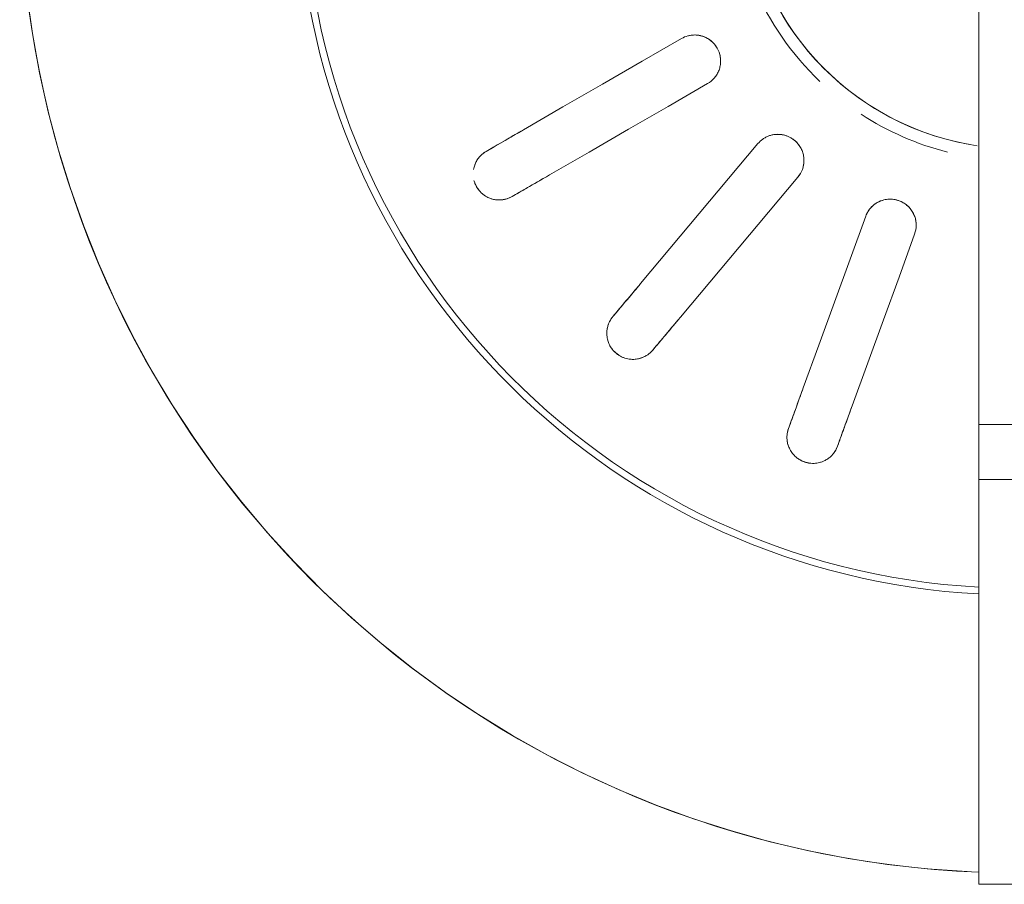
# Model space of a CAD drawing. Extents: x 0 to 99, y -21 to 84.
# Drawn here: x 35 to 35, y 50 to 50 of the extents above; entities that cross this region are included whole.
import ezdxf

# ---------------------------------------------------------------- set-up
doc = ezdxf.new("R2010")
doc.units = 0
doc.header["$LTSCALE"] = 50
doc.header["$MEASUREMENT"] = 0
doc.layers.add('P-SANR-FIXT', color=7, linetype='Continuous', lineweight=9)

# ---------------------------------------------------------------- blocks, each defined once
blk = doc.blocks.new('94020102RVM001A - 94020-203 CUBA RETANGULAR 40 X 34-V34-PLANTA BAIXA ELÉTRICO')
at = {"layer": 'P-SANR-FIXT', "color": 8, "true_color": 0x808080, "flags": 128}
for points in [[(-0.05708649656164137, -0.006883451919146319), (-0.05676556879414261, -0.009160796880347778), (-0.05635382822591455, -0.01142348652074628), (-0.05585193355403436, -0.01366790101959273), (-0.05526068770291309, -0.01589044979246331), (-0.05458103653978361, -0.01808757723545815), (-0.05381406736152475, -0.02025576841334638), (-0.05296100715520855, -0.02239155468277821), (-0.05202322063519025, -0.02449151924132492), (-0.05100220805985325, -0.02655230259366216), (-0.04989960283150884, -0.02857060792604312), (-0.04871716888331545, -0.03054320638048081), (-0.0474567978573507, -0.0324669422202409), (-0.04612050607838983, -0.03433873787836748), (-0.04471043132822209, -0.03615559888109006), (-0.04322882942564552, -0.03791461863838879), (-0.04167807061764447, -0.03961298309388656), (-0.04006063578750506, -0.0412479752267521), (-0.03837911248591982, -0.04281697939835468), (-0.03663619079146173, -0.04431748553671821), (-0.03483465900704173, -0.04574709315212176), (-0.03297739919921086, -0.04710351517733625), (-0.03106738258746146, -0.04838458162648085), (-0.02910766479092775, -0.04958824306652176), (-0.02710138094003231, -0.05071257389591233), (-0.02505174066095421, -0.0517557754251811), (-0.02296202294090473, -0.05271617875440864), (-0.02083557088245159, -0.05359224744314476), (-0.01867578635527171, -0.05438257996837827), (-0.01648612455387983, -0.05508591196666102), (-0.0142700884700541, -0.05570111825683006), (-0.01203122328879954, -0.05622721464005768), (-0.009773110716805406, -0.05666335947436622), (-0.007499363252486251, -0.05700885502105198), (-0.005213618406739584, -0.05726314856094809), (-0.00291953288372402, -0.05742583327862445)], [(-0.002348681064331822, -0.01562445830290309), (-0.002971614054551651, -0.01551803821080539), (-0.003589793096196053, -0.01538679256790703), (-0.004202229234666805, -0.01523093133923795), (-0.004807942702789416, -0.01505070386952142), (-0.005405964488228636, -0.01484639848425438), (-0.005995337883697226, -0.01461834202848407), (-0.006575120017489013, -0.01436689934387847), (-0.007144383361871656, -0.01409247268509123), (-0.007702217216926477, -0.01379550107624841), (-0.008247729167487712, -0.0134764596085662), (-0.008780046510803191, -0.01313585868033412), (-0.00929831765267927, -0.01277424318037689), (-0.009801713469844618, -0.01239219161636376), (-0.01028942863638015, -0.01199031518928623), (-0.01076068291205806, -0.01156925681570708), (-0.01121472239056487, -0.01112969009920114), (-0.01165082070559456, -0.01067231825273791), (-0.01206828019287325, -0.01019787297371257), (-0.01246643300627038, -0.009707113273362279), (-0.01284464218622254, -0.009200824262512595), (-0.01320230267872008, -0.008679815895577236), (-0.01353884230327342, -0.008144921674807928)], [(-0.01936954618136447, -0.00945096189432335), (-0.02164705914384511, -0.01076588461629441), (-0.02392460189093045, -0.01208082453441501), (-0.02620209984520851, -0.01339573859139627), (-0.02847956463597854, -0.01471063350141724)], [(-0.02697956463597859, -0.01730870971277057), (-0.02470207898816687, -0.01599380276093096), (-0.02242459768687831, -0.01467889831855766), (-0.02014708748607114, -0.01336397719103953), (-0.01786954618136448, -0.01204903810567665)], [(-0.03035992254446089, -0.01579625864605238), (-0.03049389993985935, -0.015873610531351), (-0.03062787643056216, -0.01595096189432335)], [(-0.01496900027293815, -0.01550577411252825), (-0.01665943233969473, -0.01752035260112186), (-0.01834988651339505, -0.01953495743574509), (-0.02004030744065548, -0.02154952264880414), (-0.02173070375305824, -0.02356405852701814)], [(-0.01943257042370126, -0.02549242135607772), (-0.01774215863063488, -0.02347786702872724), (-0.01605175006367623, -0.02146331654610224), (-0.01436132004670882, -0.01944874050035223), (-0.0126708669435812, -0.01743413694158787)], [(-0.02912787643056217, -0.01854903810567665), (-0.02899389993985938, -0.01847168674270431), (-0.02885992254446089, -0.01839433485740567)], [(-0.008762972012679832, -0.01969036113190855), (-0.00966243212834127, -0.02216160748938839), (-0.01056190400686178, -0.02463288616505791), (-0.01146135819532111, -0.02710411623768382), (-0.01236079928648825, -0.02957531032579516)], [(-0.00954172142413052, -0.03060137075577215), (-0.008642272095874322, -0.02813015403644461), (-0.007742824484194184, -0.02565894203337104), (-0.00684336545920278, -0.02318769867248249), (-0.005943894150322105, -0.02071642156188554)], [(-0.02312635653652945, -0.02522733274573405), (-0.02322579820344115, -0.02534584270952964), (-0.02332523919886314, -0.02546435187307493)], [(-0.02102710586950619, -0.02739271470213455), (-0.02092766487408421, -0.02727420553858927), (-0.0208282232071725, -0.02715569557479369)], [(-0.01310341062162035, -0.03161561820050166), (-0.01315632242741304, -0.03176099219213964), (-0.01320923387591352, -0.03190636520212536)], [(-0.01039015601355579, -0.03293242563210234), (-0.01033724456505532, -0.03278705262211667), (-0.01028433275926262, -0.03264167863047865)]]:
    blk.add_lwpolyline(points, dxfattribs=at)
at = {"layer": 'P-SANR-FIXT', "color": 8, "true_color": 0x808080}
for centre, radius, start, end in [((9.559686375837373e-16, -6.767919558114955e-17), 0.05749999999999998, 107.2115948210552, 267.7898105760805), ((9.559686375837373e-16, -6.767919558114955e-17), 0.04149999999999998, 100.5437691773434, 266.8875193725885), ((9.559686375837373e-16, -6.767919558114955e-17), 0.01580000000000873, 100.0000000000003, 259.9999999999999), ((9.665435118932919e-16, -6.767919558114955e-17), 0.04110761713179714, 179.9999999999999, 266.8622169582235), ((9.559686375837373e-16, -6.767919558114955e-17), 0.0165, 179.9999999999996, 226.2530699661042), ((9.559686375837373e-16, -6.767919558114955e-17), 0.01649999999999998, 236.8421052631571, 255.7894736842097)]:
    blk.add_arc(centre, radius, start, end, dxfattribs=at)
for points, knots in [([(-0.01786954618136448, -0.01204903810567667), (-0.01772061591045576, -0.01196305317367703), (-0.01751907928570677, -0.01179482699410359), (-0.01731866420799939, -0.01151172129496252), (-0.01720666425780937, -0.01127593286457858), (-0.01713671552729628, -0.01102249573513837), (-0.01710347136449783, -0.01067211380119168), (-0.0171788185027259, -0.01023011726143073), (-0.01744845833853519, -0.009762654427031402), (-0.01782878814012638, -0.009447229858822192), (-0.01817588795455167, -0.00930668594694754), (-0.01843291983741014, -0.00925736522684045), (-0.01862823099817751, -0.00924579600767235), (-0.0188228948431957, -0.009259597871158584), (-0.01907749664990555, -0.009311320950529289), (-0.01925788445559797, -0.009386493966893882), (-0.01936954618136447, -0.009450961894323349)], [0, 0, 0, 0, 0.1111111111111111, 0.1666666666666667, 0.2222222222222222, 0.2777777777777778, 0.3333333333333333, 0.4444444444444444, 0.5555555555555556, 0.6666666666666666, 0.75, 0.7916666666666666, 0.8333333333333333, 0.875, 0.9166666666666666, 1, 1, 1, 1]), ([(-0.01721341648645172, -0.01127230190607018), (-0.01718321093748376, -0.01119054622622394), (-0.01713787975056007, -0.01102145028315979), (-0.01711113059356145, -0.01075988311129593), (-0.01713505014392325, -0.01049517080289862), (-0.01719283317278609, -0.01026873688327651), (-0.01727073397332454, -0.01008846102935214), (-0.01735398755792983, -0.009940659492333115), (-0.01745026607134452, -0.009805373667094528), (-0.01755920541337435, -0.009685311529525946), (-0.0176855236662732, -0.009573625912442832), (-0.01782136978830175, -0.009476666426771736), (-0.01796181771776145, -0.009398555392599886), (-0.01811558245364325, -0.009334931361215887), (-0.01827494537322622, -0.009287699718340153), (-0.01848439235811886, -0.009248718745476473), (-0.01865119394098613, -0.009247225109209549), (-0.01875889555999706, -0.009257011774008747)], [0.2222222222222222, 0.2222222222222222, 0.2222222222222222, 0.2222222222222222, 0.2777777777777778, 0.3333333333333333, 0.3888888888888888, 0.4444444444444444, 0.4791666666666666, 0.5138888888888888, 0.548611111111111, 0.5833333333333333, 0.6180555555555555, 0.6527777777777777, 0.6875, 0.7222222222222222, 0.7569444444444444, 0.7916666666666667, 0.8611111111111112, 0.8611111111111112, 0.8611111111111112, 0.8611111111111112]), ([(-0.0284795646359785, -0.01471063350141723), (-0.02880130250090999, -0.01489638894434392), (-0.02956200840813224, -0.01533558270465282), (-0.03013030948200635, -0.01566369148263479), (-0.03035992254446089, -0.01579625864605237)], [0, 0, 0, 0, 0.4, 1, 1, 1, 1]), ([(-0.01267086694358121, -0.01743413694158787), (-0.012560326845763, -0.01730240038288731), (-0.01242848110871712, -0.01707538989803714), (-0.01233698039089779, -0.01674081156804972), (-0.0123123792569303, -0.01648093668093478), (-0.01233332955436897, -0.01621885980573112), (-0.01242192793917023, -0.01587823831461968), (-0.01264390280883902, -0.0154886676668093), (-0.01305716307843961, -0.0151416185461224), (-0.01352243774248714, -0.01497529686021286), (-0.01389667372566168, -0.01496194391160593), (-0.01415507336905044, -0.01500350767628396), (-0.0143425627315787, -0.01505943651760219), (-0.01452076639494839, -0.01513898498304677), (-0.01474232349893279, -0.01527466772547761), (-0.01488612190299047, -0.01540700351739478), (-0.01496900027293814, -0.01550577411252825)], [0, 0, 0, 0, 0.1111111111111111, 0.1666666666666667, 0.2222222222222222, 0.2777777777777778, 0.3333333333333333, 0.4444444444444444, 0.5555555555555556, 0.6666666666666666, 0.75, 0.7916666666666666, 0.8333333333333333, 0.875, 0.9166666666666666, 1, 1, 1, 1]), ([(-0.01267086694358119, -0.01743413694158793), (-0.01255592974926085, -0.01729699311965097), (-0.01238681927453051, -0.01700241015186762), (-0.0123043074583366, -0.01656708036793096), (-0.01233478113201447, -0.01621827559002898), (-0.01239910638818078, -0.01596333409827816), (-0.01251212035480642, -0.01572276686348903), (-0.01264386360227842, -0.01552975153993795), (-0.01277872438309511, -0.01538699129326471), (-0.01290750826507765, -0.01527657768252621), (-0.01304425095101171, -0.01518237978180986), (-0.01318768411632961, -0.01510681772647573), (-0.01334458317721141, -0.01504507096321591), (-0.01350539887283004, -0.01500042096014201), (-0.01366409230285075, -0.01497505661869237), (-0.01383034459082889, -0.0149678602229009), (-0.01394094881271214, -0.01497460829111334), (-0.01399486837619236, -0.01498067092757158)], [0, 0, 0, 0, 0.1111111111111111, 0.2222222222222222, 0.2777777777777778, 0.3333333333333333, 0.3888888888888888, 0.4444444444444444, 0.4791666666666666, 0.5138888888888888, 0.548611111111111, 0.5833333333333333, 0.6180555555555555, 0.6527777777777777, 0.6875, 0.7222222222222222, 0.7569444444444444, 0.7569444444444444, 0.7569444444444444, 0.7569444444444444]), ([(-0.03062787643056216, -0.01595096189432334), (-0.03068306783054226, -0.0159828266639588), (-0.0307912510383211, -0.01605462531857442), (-0.03091829423155072, -0.01616571425426848), (-0.03101130137131275, -0.01626569502270424), (-0.03107624929535254, -0.01634584204603792), (-0.0311370985360385, -0.01643250405097835), (-0.03119443807734292, -0.01652822810891698), (-0.0312455145171651, -0.01663036504383684), (-0.03128935156283488, -0.01673774705612317), (-0.03132673210466266, -0.01685468150927355), (-0.03134666856310125, -0.0169420280071654), (-0.03135480598100107, -0.01698793301802718)], [0, 0, 0, 0, 0.05555555555555555, 0.1111111111111111, 0.1388888888888889, 0.1666666666666667, 0.1944444444444444, 0.2222222222222222, 0.25, 0.2777777777777778, 0.3055555555555556, 0.3333333333333333, 0.3333333333333333, 0.3333333333333333, 0.3333333333333333]), ([(-0.03088310172749425, -0.01613666173046656), (-0.03092450573117845, -0.0161728372476311), (-0.03100334971011087, -0.01625110065375994), (-0.03109103585546732, -0.01636450285640192), (-0.03115595151364626, -0.01646354146653925), (-0.03120207385201044, -0.01654191578093957), (-0.03124430581303294, -0.01662549625036553), (-0.03126840181761323, -0.01668567466179621), (-0.03127986568325531, -0.01671668383173492)], [0, 0, 0, 0, 0.05555555555555555, 0.1111111111111111, 0.1388888888888889, 0.1666666666666667, 0.1944444444444444, 0.2222222222222222, 0.2222222222222222, 0.2222222222222222, 0.2222222222222222]), ([(-0.0288599225444609, -0.01839433485740567), (-0.02870709853506739, -0.01830610187444369), (-0.02820501866065963, -0.01801622592379967), (-0.02746282809795087, -0.01758772200262977), (-0.02697956463597851, -0.01730870971277052)], [0, 0, 0, 0, 0.4, 1, 1, 1, 1]), ([(-0.03133117516239875, -0.01762137958484846), (-0.03131586872394268, -0.01768113458586314), (-0.03127608804958873, -0.01780637230720449), (-0.0311822266346337, -0.01800153681247874), (-0.03106041795441948, -0.01818067472190761), (-0.03092771142617779, -0.018326617092695), (-0.03079587393770765, -0.01844026108129278), (-0.0306594268159255, -0.01853363474936644), (-0.03053496607425974, -0.01860053364194556), (-0.0304002658731761, -0.01865860880052294), (-0.03027016814569687, -0.01870018808661258), (-0.03014023745931211, -0.0187284518811611), (-0.03002526979050724, -0.01874421027425267), (-0.02991123892237061, -0.01875105947648383), (-0.02979958994631665, -0.01874927212694432), (-0.02969405764630623, -0.01873990369409878), (-0.02959212906975058, -0.01872372300429207), (-0.02945900466900905, -0.01869315435616765), (-0.02929927673862169, -0.01863866578099142), (-0.02918304221690225, -0.01858088808727016), (-0.02912787643056217, -0.01854903810567666)], [0.4444444444444444, 0.4444444444444444, 0.4444444444444444, 0.4444444444444444, 0.4722222222222222, 0.5, 0.5277777777777778, 0.5555555555555556, 0.5833333333333334, 0.6111111111111112, 0.6388888888888888, 0.6597222222222221, 0.6944444444444444, 0.7222222222222222, 0.75, 0.7777777777777778, 0.8055555555555556, 0.8333333333333333, 0.861111111111111, 0.8888888888888888, 0.9444444444444444, 1, 1, 1, 1]), ([(-0.005943894150322105, -0.02071642156188555), (-0.005885076992789382, -0.02055482274968789), (-0.005838824685170172, -0.02029640877435183), (-0.005867274664214696, -0.01995071289796481), (-0.005933039606300268, -0.01969809630084979), (-0.006042362016626168, -0.01945899001887497), (-0.006242116676247199, -0.01916921294946463), (-0.006583945832074453, -0.01887905616318123), (-0.007090981247880494, -0.01869428000206112), (-0.007585081783177542, -0.01869712204841859), (-0.007941315552395594, -0.0188125706257499), (-0.008169916145749388, -0.01894000567177706), (-0.00832696972586935, -0.01905668672989687), (-0.008467219215782171, -0.01919238707835684), (-0.00862900856046598, -0.01939566414264667), (-0.008718873353121158, -0.01956920106054288), (-0.008762972012679827, -0.01969036113190853)], [0, 0, 0, 0, 0.1111111111111111, 0.1666666666666667, 0.2222222222222222, 0.2777777777777778, 0.3333333333333333, 0.4444444444444444, 0.5555555555555556, 0.6666666666666666, 0.75, 0.7916666666666666, 0.8333333333333333, 0.875, 0.9166666666666666, 1, 1, 1, 1]), ([(-0.005853446711404332, -0.02020978583861503), (-0.005853178234377725, -0.02003866230340007), (-0.005895991720552263, -0.01977628417013549), (-0.006043925866966299, -0.01945893750448511), (-0.006191566961064232, -0.01924137139928818), (-0.006380044191670111, -0.01905396519701705), (-0.006569857477782927, -0.01891764896616008), (-0.006745412038378169, -0.01882962331940356), (-0.006904192980923216, -0.01876991514593198), (-0.007064906653345881, -0.0187281668267772), (-0.007225533485366442, -0.01870621875272797), (-0.007394089011905325, -0.01870185841422578), (-0.00756047753483553, -0.01871490334308366), (-0.007718275695691159, -0.01874534500827286), (-0.007876963056213023, -0.01879544423961389), (-0.008029402050024432, -0.01886169921220095), (-0.008214904235299764, -0.01896646798132656), (-0.00851529177390399, -0.01921397351228188), (-0.008686263026691763, -0.01948021489422397), (-0.008762972012679785, -0.01969036113190858)], [0.1111111111111111, 0.1111111111111111, 0.1111111111111111, 0.1111111111111111, 0.2222222222222222, 0.2777777777777778, 0.3333333333333333, 0.3888888888888888, 0.4444444444444444, 0.4791666666666666, 0.5138888888888888, 0.548611111111111, 0.5833333333333333, 0.6180555555555555, 0.6527777777777777, 0.6875, 0.7222222222222222, 0.7569444444444444, 0.7916666666666667, 0.8611111111111112, 1, 1, 1, 1]), ([(-0.0217307037530582, -0.02356405852701809), (-0.02196950634693902, -0.02384865237619637), (-0.0225341229619774, -0.02452153625560673), (-0.02295593147731807, -0.02502422806915082), (-0.02312635653652945, -0.02522733274573407)], [0, 0, 0, 0, 0.4, 1, 1, 1, 1]), ([(-0.02332523919886314, -0.02546435187307493), (-0.02336620375707752, -0.02551317153249596), (-0.02344330613297801, -0.02561764103465055), (-0.023524693030469, -0.02576548181893018), (-0.02357789571663357, -0.02589124332452148), (-0.02361151490518142, -0.02598877038921489), (-0.02363905433628381, -0.02609101770178062), (-0.02366019632411096, -0.02620058017079239), (-0.02367325958858774, -0.0263140266661148), (-0.0236777261256879, -0.02642992590330836), (-0.02367285840657826, -0.02655259324432294), (-0.02365614822830533, -0.02668593953916249), (-0.02362453580552866, -0.02682811180912479), (-0.02357654410313924, -0.02697389343908189), (-0.02350869570630343, -0.02712407143802954), (-0.02342009428294339, -0.02727345002146694), (-0.02329977113862855, -0.02742956877743352), (-0.02314482006755278, -0.02758086092828339), (-0.02296908857614992, -0.02770753447761154), (-0.02279447000025707, -0.02779928714069098), (-0.02263171475193042, -0.02786098648147072), (-0.02247156072312685, -0.02790206136418695), (-0.02233172511377777, -0.02792235767917938), (-0.02218528545474076, -0.02793086029506487), (-0.02204881262685977, -0.02792543599998204), (-0.02191705093258796, -0.02790755636717498), (-0.02180362697471932, -0.02788304315431614), (-0.02169413044426075, -0.02785047844524739), (-0.0215898260348902, -0.02781061268728219), (-0.02149386230406043, -0.02776571506769386), (-0.02140361489467068, -0.02771564856652073), (-0.02128897397106007, -0.02764139220682902), (-0.0211575150038331, -0.02753555952517462), (-0.02106805141658031, -0.02744151170496084), (-0.02102710586950621, -0.02739271470213455)], [0, 0, 0, 0, 0.05555555555555555, 0.1111111111111111, 0.1388888888888889, 0.1666666666666667, 0.1944444444444444, 0.2222222222222222, 0.25, 0.2777777777777778, 0.3055555555555556, 0.3333333333333333, 0.361111111111111, 0.3888888888888888, 0.4166666666666666, 0.4444444444444444, 0.4722222222222222, 0.5, 0.5277777777777778, 0.5555555555555556, 0.5833333333333334, 0.6111111111111112, 0.6388888888888888, 0.6597222222222221, 0.6944444444444444, 0.7222222222222222, 0.75, 0.7777777777777778, 0.8055555555555556, 0.8333333333333333, 0.861111111111111, 0.8888888888888888, 0.9444444444444444, 1, 1, 1, 1]), ([(-0.02082822320717251, -0.02715569557479369), (-0.02071479307074522, -0.02702051480219802), (-0.02034213573190504, -0.02657639907982863), (-0.01979126170944485, -0.02591989298449486), (-0.01943257042370127, -0.02549242135607772)], [0, 0, 0, 0, 0.4, 1, 1, 1, 1]), ([(-0.02350155944245485, -0.0257261448314169), (-0.0235280937236224, -0.02577429970122386), (-0.02357541516743727, -0.02587480947541551), (-0.02361902735357278, -0.02601136311642153), (-0.02364615491890309, -0.02612663143025494), (-0.02366269014567303, -0.02621605396393393), (-0.02367378900367489, -0.02630903809565714), (-0.02367584961246679, -0.0263738286237493), (-0.02367601636166949, -0.02640688858488736)], [0, 0, 0, 0, 0.05555555555555555, 0.1111111111111111, 0.1388888888888889, 0.1666666666666667, 0.1944444444444444, 0.2222222222222222, 0.2222222222222222, 0.2222222222222222, 0.2222222222222222]), ([(-0.02189385168215289, -0.02790172537844287), (-0.02186135765765833, -0.02789581101503528), (-0.02179796472790076, -0.02788251388227272), (-0.02170838210017425, -0.0278554254297055), (-0.02162324154018027, -0.0278236119742841), (-0.02151451799032384, -0.02777689199720879), (-0.02138773600267125, -0.02771026961370374), (-0.02129706875096286, -0.02764627295031453), (-0.02125430391557986, -0.02761181611517883)], [0.7777777777777778, 0.7777777777777778, 0.7777777777777778, 0.7777777777777778, 0.8055555555555556, 0.8333333333333333, 0.861111111111111, 0.8888888888888888, 0.9444444444444444, 1, 1, 1, 1]), ([(-0.01236079928648822, -0.02957531032579508), (-0.012487863492697, -0.02992441636317464), (-0.01278828971854421, -0.03074983063490181), (-0.01301272934167752, -0.0313664734314915), (-0.01310341062162035, -0.03161561820050166)], [0, 0, 0, 0, 0.4, 1, 1, 1, 1]), ([(-0.01028433275926263, -0.03264167863047866), (-0.01022397784421061, -0.03247585486422015), (-0.0100256910157887, -0.03193106628055565), (-0.009732577071405133, -0.03112574233703453), (-0.009541721424130494, -0.03060137075577208)], [0, 0, 0, 0, 0.4, 1, 1, 1, 1]), ([(-0.01328538224257805, -0.03221267518823746), (-0.01329384637531584, -0.03226700122269793), (-0.01330393761949892, -0.03237763440281864), (-0.01329821557311832, -0.03252086909776628), (-0.01328428306086087, -0.03263846405546828), (-0.01326923678365419, -0.03272814913112818), (-0.01324786385255869, -0.03281932166656322), (-0.01322764052573055, -0.03288090961742257), (-0.01321649004607907, -0.03291203285053369)], [0, 0, 0, 0, 0.05555555555555555, 0.1111111111111111, 0.1388888888888889, 0.1666666666666667, 0.1944444444444444, 0.2222222222222222, 0.2222222222222222, 0.2222222222222222, 0.2222222222222222]), ([(-0.01320923387591352, -0.03190636520212535), (-0.01323103066206903, -0.03196625137990432), (-0.01326775252164772, -0.03209079116583241), (-0.01329366666241996, -0.03225755201821586), (-0.0133006478658476, -0.03239392556734625), (-0.01329888334859825, -0.0324970694700512), (-0.01328979130828743, -0.03260256955533711), (-0.01327218570688281, -0.03271275558468938), (-0.01324566017352505, -0.03282382831878656), (-0.01321021747176227, -0.03293426562239121), (-0.01316368861047968, -0.03304787035956648), (-0.01310237906039163, -0.03316745967126845), (-0.0130240473198338, -0.03329024581886347), (-0.01292908961726731, -0.03341082161185062), (-0.01281396907870411, -0.03352873725085594), (-0.01267962049046451, -0.03363880373189904), (-0.01251315796035059, -0.03374435443578315), (-0.01231580661916007, -0.03383352616598184), (-0.01210734812795233, -0.03389245665565779), (-0.01191187908175673, -0.03391895288573678), (-0.01173783675853342, -0.03392126572761521), (-0.01157329276220388, -0.03390508758791771), (-0.01143494852341275, -0.03387633329019361), (-0.01129443219052149, -0.03383423782242621), (-0.01116804489940559, -0.03378246419621199), (-0.0110503446021714, -0.03372059768364116), (-0.01095214495851726, -0.03365876952007913), (-0.01086038966330674, -0.0335907186842281), (-0.01077601047175884, -0.03351758291660375), (-0.01070118995232161, -0.03344257142581328), (-0.01063350887958005, -0.03336465787221807), (-0.01055117882040769, -0.03325567021384506), (-0.01046384470791634, -0.03311125840904404), (-0.01041194268409485, -0.03299228401745351), (-0.01039015601355579, -0.03293242563210236)], [0, 0, 0, 0, 0.05555555555555555, 0.1111111111111111, 0.1388888888888889, 0.1666666666666667, 0.1944444444444444, 0.2222222222222222, 0.25, 0.2777777777777778, 0.3055555555555556, 0.3333333333333333, 0.361111111111111, 0.3888888888888888, 0.4166666666666666, 0.4444444444444444, 0.4722222222222222, 0.5, 0.5277777777777778, 0.5555555555555556, 0.5833333333333334, 0.6111111111111112, 0.6388888888888888, 0.6597222222222221, 0.6944444444444444, 0.7222222222222222, 0.75, 0.7777777777777778, 0.8055555555555556, 0.8333333333333333, 0.861111111111111, 0.8888888888888888, 0.9444444444444444, 1, 1, 1, 1])]:
    blk.add_open_spline(points, degree=3, knots=knots, dxfattribs=at)
for points in [[(-0.03062787643056216, -0.01595096189432335), (-0.03038353407920425, -0.01580989077199243), (-0.0297839742999335, -0.01546373477203518), (-0.02902307921239753, -0.01502443178842123), (-0.02861931192126421, -0.01479131663419545)], [(-0.03088310172749428, -0.01613666173046655), (-0.03084822036981501, -0.01610516759782955), (-0.03077124982858045, -0.01604160585071457), (-0.03067846144609916, -0.01598016716666054), (-0.03062787643056105, -0.01595096189432271)], [(-0.02711931192126421, -0.01738939284554874), (-0.0275231427801388, -0.01762254470062706), (-0.02828403038530532, -0.01806184336429301), (-0.02888357880102685, -0.01840799280350204), (-0.02912787643056217, -0.01854903810567664)], [(-0.03131217965875883, -0.01768906064454087), (-0.03129542618746249, -0.01773766349380679), (-0.03125324296210848, -0.01783763163237504), (-0.03116978932884759, -0.01799689860766442), (-0.03107340613777092, -0.01814867119512687), (-0.03100784655184072, -0.01823509353847171), (-0.03097410933427816, -0.01827385224559527)], [(-0.02974721085452689, -0.01874429799813805), (-0.0296889059182197, -0.01873949339779655), (-0.02957536808189898, -0.01872409934293993), (-0.02946828058653701, -0.01869497217702239), (-0.02941630985460681, -0.01867721977843671)], [(-0.02912787643056217, -0.01854903810567666), (-0.0291784614460998, -0.01857824337801427), (-0.02927806309850567, -0.01862788113239177), (-0.02937159445683332, -0.01866275870288643), (-0.02941630985460685, -0.0186772197784367)], [(-0.02332523919886314, -0.02546435187307494), (-0.02314388165982536, -0.02524821837438263), (-0.02269887208424303, -0.02471787661394356), (-0.02213411505471228, -0.02404482539505743), (-0.02183442798917928, -0.02368767225805447)], [(-0.02350155944245489, -0.02572614483141693), (-0.02347955331579911, -0.02568461990042702), (-0.02342896406404139, -0.02559856592015391), (-0.02336278477325497, -0.02550909694624233), (-0.02332523919886232, -0.02546435187307396)], [(-0.01953629465982233, -0.0256160350871141), (-0.01983602890706188, -0.02597324445308534), (-0.02040078038297452, -0.02664628905342713), (-0.02084578152422153, -0.02717662076221679), (-0.0210271058695062, -0.02739271470213457)], [(-0.02361997328698364, -0.02683527569529929), (-0.0236079322202022, -0.02687421292341963), (-0.02357988732732266, -0.02695488105345017), (-0.02352850543015153, -0.02708277515680339), (-0.02346181006055712, -0.02721147916963046), (-0.02337835803362791, -0.02733186174051559), (-0.02326761245962705, -0.02745112945453276), (-0.0231347191825585, -0.02757224863233811), (-0.02299223932701914, -0.02768190321998793), (-0.02290107528564141, -0.02774069095932389), (-0.02285611641268651, -0.02776557342241294)], [(-0.02102710586950621, -0.02739271470213456), (-0.02106465144389848, -0.02743745977530256), (-0.02114126926981581, -0.0275181697782348), (-0.02121723116538895, -0.02758293358244027), (-0.02125430391557991, -0.02761181611517884)], [(-0.01320923387591352, -0.03190636520212536), (-0.01311273554495605, -0.03164123821680464), (-0.01287595089551922, -0.03099067773920346), (-0.01257544995668115, -0.03016505819522095), (-0.01241598979976176, -0.02972694501478225)], [(-0.009596911937404036, -0.03075300544475924), (-0.009756397199185099, -0.03119118760023852), (-0.0100568951830047, -0.03201679902537452), (-0.01029367534462546, -0.03266734717280236), (-0.01039015601355579, -0.03293242563210234)], [(-0.01328538224257808, -0.03221267518823748), (-0.01327890561059632, -0.03216612797841478), (-0.01326079945869526, -0.03206796114502597), (-0.01322921145877485, -0.03196125315993201), (-0.01320923387591307, -0.03190636520212413)], [(-0.01301730976144865, -0.03329541719659114), (-0.01299267754350531, -0.0333278879351433), (-0.0129387338392208, -0.03339409926338338), (-0.01284670829004779, -0.03349670676471158), (-0.0127400157784856, -0.0335948378159629), (-0.01262042326044258, -0.03367941815528371), (-0.01247556450112699, -0.03375361592895117), (-0.01230926047076113, -0.03382197854890057), (-0.01213786912411587, -0.03387628917513782), (-0.01203209635611871, -0.03390035164148634), (-0.01198133853137212, -0.0339083566682663)], [(-0.01073908306792334, -0.03348010388166327), (-0.01069750723302785, -0.03343894565362844), (-0.01062042731215533, -0.03335417240903082), (-0.01055711611276281, -0.0332630251902649), (-0.01052871524421595, -0.03321601992142523)], [(-0.01039015601355579, -0.03293242563210235), (-0.01041013359641734, -0.03298731358990974), (-0.01045452635528181, -0.03308936102389034), (-0.01050375666241614, -0.03317619959120743), (-0.01052871524421595, -0.03321601992142525)]]:
    blk.add_open_spline(points, degree=3, dxfattribs=at)
blk = doc.blocks.new('Deca_Torneira Lavatorio Link Conforto_1196_C_LNK_Mesa Alavanca - 1196_C_LNK_Cromado CR10-V100-PLANTA BAIXA ELÉTRICO')
at = {"layer": 'P-SANR-FIXT', "color": 8, "true_color": 0x808080}
for p, q in [((-0.002249999080672417, -0.2166445902085752), (-0.002249999080672387, -0.2326792455093304)), ((0.002250000919327575, -0.2166445902085752), (0.002250000919327605, -0.2326792455093304)), ((-0.002249999080672387, -0.2326792456811176), (-0.002249999080672204, -0.3299462944990845)), ((0.002249998957682049, -0.3299462944990845), (0.002249998957682233, -0.2326792456811176)), ((-0.002249999080672299, -0.3034611154951646), (0.002250000919327704, -0.3034611154951646)), ((0.002250000919327828, -0.3066306161217305), (-0.002249999080672175, -0.3066306161217305)), ((-0.002249999080672232, -0.3299462944990845), (0.002249998957682079, -0.3299462944990845))]:
    blk.add_line(p, q, dxfattribs=at)
blk.add_open_spline([(-0.01699999910782056, -0.2170557850406464), (-0.01699536886922683, -0.2183386816609389), (-0.01667500514857405, -0.2208225540540547), (-0.01522875563657664, -0.2243981436929686), (-0.01291398479542771, -0.227536883606178), (-0.009864892607312204, -0.2300796421854668), (-0.006233836398633902, -0.2318820244747301), (-0.003620862394630523, -0.2325051952275144), (-0.002249999080672368, -0.2326792456811176)], degree=3, dxfattribs=at)
blk.add_open_spline([(0.00224999895768211, -0.2326792456811176), (0.003620862271640274, -0.2325051952275144), (0.006233836275643671, -0.2318820244747302), (0.009864892484321935, -0.2300796421854668), (0.01291398467243749, -0.227536883606178), (0.01522875551358643, -0.2243981436929686), (0.01660648987404741, -0.220991945340904), (0.01694658662516276, -0.2186911915778538), (0.01698858334475696, -0.2176003363874862)], degree=3, knots=[0, 0, 0, 0, 0.1666666666666667, 0.3333333333333333, 0.5, 0.6666666666666666, 0.8333333333333333, 0.976312817750989, 0.976312817750989, 0.976312817750989, 0.976312817750989], dxfattribs=at)

msp = doc.modelspace()

# ---------------------------------------------------------------- block references
at = {"layer": 'P-SANR-FIXT', "color": 8, "true_color": 0x808080}
for name, p in [('94020102RVM001A - 94020-203 CUBA RETANGULAR 40 X 34-V34-PLANTA BAIXA ELÉTRICO', (35.0710241226684, 50.32457868273787)), ('Deca_Torneira Lavatorio Link Conforto_1196_C_LNK_Mesa Alavanca - 1196_C_LNK_Cromado CR10-V100-PLANTA BAIXA ELÉTRICO', (35.07102412266795, 50.5963689831101))]:
    msp.add_blockref(name, p, dxfattribs=at)

doc.saveas('drawing.dxf')
